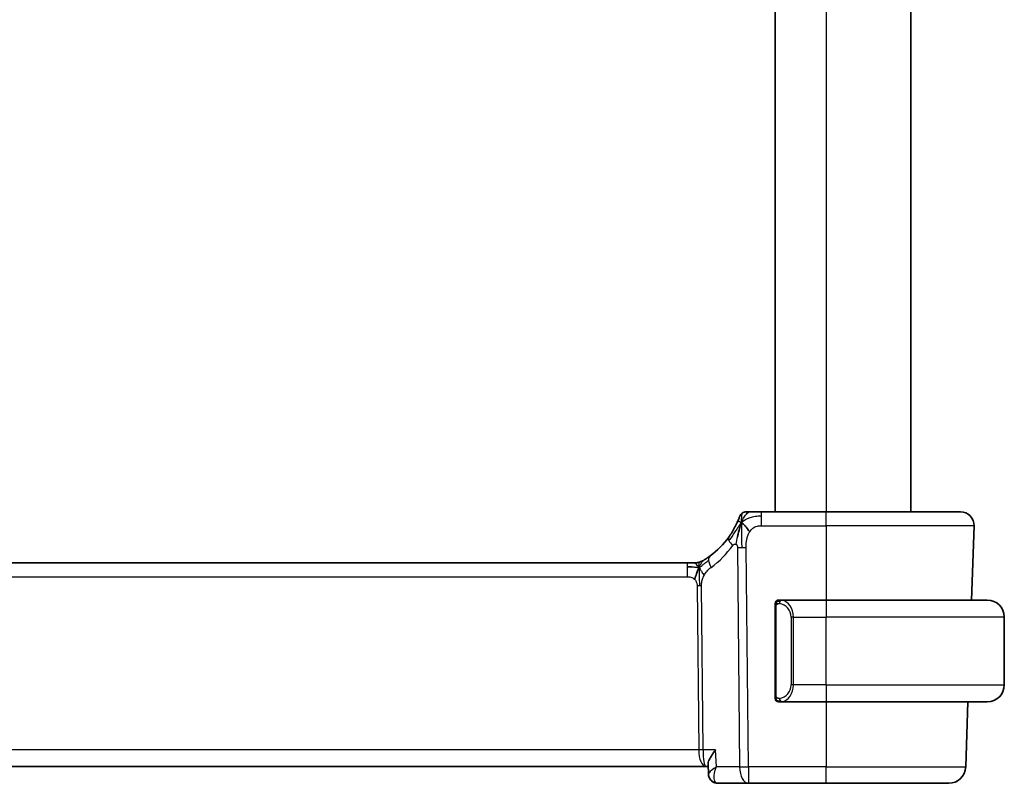
# Model space of a CAD drawing. Units: millimetres. Extents: x 22 to 2994, y 12 to 574.
# Drawn here: x 1279 to 1337, y 332 to 377 of the extents above; entities that cross this region are included whole.
import ezdxf

# ---------------------------------------------------------------- set-up
doc = ezdxf.new("R2010")
doc.units = ezdxf.units.MM
doc.header["$LTSCALE"] = 1.5
doc.layers.add('Visible (ISO)', color=7, linetype='Continuous', lineweight=35)
doc.layers.add('Visible Narrow (ISO)', color=7, linetype='Continuous', lineweight=25)

msp = doc.modelspace()

# ---------------------------------------------------------------- linework, layer by layer
at = {"layer": 'Visible (ISO)'}
for p, q in [((1323.0062, 405.591), (1323.0062, 347.591)), ((1331.0062, 405.591), (1331.0062, 347.591)), ((1326.0062, 347.591), (1322.196, 347.591)), ((1326.0062, 347.591), (1333.9278, 347.591)), ((1334.7273, 346.7631), (1334.5747, 342.391)), ((1317.8293, 344.591), (1239.1832, 344.591)), ((1317.8293, 344.591), (1318.1828, 344.591)), ((1318.1828, 344.591), (1318.3292, 344.591)), ((1326.0062, 342.391), (1323.3003, 342.391)), ((1326.0062, 342.391), (1335.5062, 342.391)), ((1323.0062, 342.0168), (1323.0062, 336.7652)), ((1336.5062, 337.391), (1336.5062, 341.391)), ((1323.3027, 336.391), (1326.0062, 336.391)), ((1335.5062, 336.391), (1326.0062, 336.391)), ((1334.3651, 336.391), (1334.2312, 332.5561)), ((1238.0937, 332.591), (1318.9188, 332.591)), ((1318.9188, 332.591), (1319.0588, 332.591)), ((1319.0776, 332.1426), (1319.0536, 332.716)), ((1319.6346, 331.591), (1321.4285, 331.591)), ((1321.4285, 331.591), (1326.0062, 331.591)), ((1333.2318, 331.591), (1326.0062, 331.591))]:
    msp.add_line(p, q, dxfattribs=at)
for centre, radius, start, end in [((1321.2956, 347.191), 0.4, 125.10149, 160.20298), ((1321.2956, 347.191), 0.4, 90, 125.10149), ((1333.9278, 346.791), 0.8, 358, 90), ((1316.2148, 349.0199), 5, 306.253953, 324.245822), ((1318.3292, 345.391), 0.8, 270, 285.11401), ((1318.3292, 345.391), 0.8, 285.11401, 300.22802), ((1323.2062, 342.191), 0.2, 135, 180), ((1323.2062, 342.191), 0.2, 90, 135), ((1335.5062, 341.391), 1, 0, 90), ((1335.5062, 337.391), 1, 270, 0), ((1323.2062, 336.591), 0.2, 180, 225), ((1323.2062, 336.591), 0.2, 225, 270), ((1333.2318, 332.591), 1, 270, 358)]:
    msp.add_arc(centre, radius, start, end, dxfattribs=at)
for points, knots in [([(1321.5328, 347.591), (1321.5023, 347.591), (1321.4741, 347.591), (1321.4489, 347.591), (1321.4237, 347.591), (1321.4015, 347.591), (1321.3827, 347.591), (1321.3639, 347.591), (1321.3486, 347.591), (1321.3364, 347.591), (1321.3243, 347.591), (1321.3153, 347.591), (1321.309, 347.591), (1321.3028, 347.591), (1321.2992, 347.591), (1321.2975, 347.591), (1321.2965, 347.591), (1321.2961, 347.591), (1321.2959, 347.591), (1321.2956, 347.591), (1321.2956, 347.591), (1321.2956, 347.591)], [0.5, 0.5, 0.5, 0.5, 0.58346501, 0.58346501, 0.58346501, 0.66679121, 0.66679121, 0.66679121, 0.75005114, 0.75005114, 0.75005114, 0.8333168, 0.8333168, 0.8333168, 0.91666021, 0.91666021, 0.91666021, 0.95886501, 0.95886501, 0.95886501, 1, 1, 1, 1]), ([(1322.196, 347.591), (1322.1606, 347.591), (1322.1247, 347.591), (1322.0873, 347.591), (1322.05, 347.591), (1322.0111, 347.591), (1321.9722, 347.591), (1321.9333, 347.591), (1321.8945, 347.591), (1321.8558, 347.591), (1321.8171, 347.591), (1321.7785, 347.591), (1321.7407, 347.591), (1321.7029, 347.591), (1321.6659, 347.591), (1321.631, 347.591), (1321.5961, 347.591), (1321.5632, 347.591), (1321.5328, 347.591)], [0, 0, 0, 0, 0.08333426, 0.08333426, 0.08333426, 0.16667126, 0.16667126, 0.16667126, 0.25000823, 0.25000823, 0.25000823, 0.3333424, 0.3333424, 0.3333424, 0.41667101, 0.41667101, 0.41667101, 0.5, 0.5, 0.5, 0.5]), ([(1320.7675, 346.9529), (1320.747, 346.9077), (1320.7243, 346.8595), (1320.6997, 346.8097), (1320.6754, 346.7602), (1320.6492, 346.7093), (1320.6219, 346.6583), (1320.5946, 346.6074), (1320.5662, 346.5566), (1320.5373, 346.5068), (1320.5083, 346.4569), (1320.4788, 346.4082), (1320.4492, 346.3611), (1320.4352, 346.3388), (1320.4212, 346.3168), (1320.4072, 346.2953), (1320.3916, 346.2713), (1320.3761, 346.2479), (1320.3606, 346.2249), (1320.3311, 346.1812), (1320.3018, 346.1392), (1320.2724, 346.0984)], [0.5, 0.5, 0.5, 0.5, 0.58383531, 0.58383531, 0.58383531, 0.66712155, 0.66712155, 0.66712155, 0.75015539, 0.75015539, 0.75015539, 0.83322462, 0.83322462, 0.83322462, 0.8726991, 0.8726991, 0.8726991, 0.91656561, 0.91656561, 0.91656561, 1, 1, 1, 1]), ([(1320.9193, 347.3265), (1320.9193, 347.3265), (1320.9192, 347.3264), (1320.9182, 347.3234), (1320.9171, 347.3204), (1320.9149, 347.3145), (1320.9111, 347.304), (1320.9073, 347.2936), (1320.9018, 347.2786), (1320.8943, 347.2586), (1320.8867, 347.2386), (1320.8772, 347.2135), (1320.8653, 347.1835), (1320.8532, 347.1529), (1320.8388, 347.1172), (1320.822, 347.0775), (1320.8059, 347.0391), (1320.7876, 346.9972), (1320.7675, 346.9529)], [0, 0, 0, 0, 0.08325964, 0.08325964, 0.08325964, 0.16651774, 0.16651774, 0.16651774, 0.24977662, 0.24977662, 0.24977662, 0.33303858, 0.33303858, 0.33303858, 0.41799319, 0.41799319, 0.41799319, 0.5, 0.5, 0.5, 0.5]), ([(1320.9507, 346.7353), (1320.9383, 346.6968), (1320.8882, 346.533), (1320.8299, 346.3111), (1320.789, 346.1435)], [0.2213828, 0.2213828, 0.2213828, 0.2213828, 0.33333333, 0.66666667, 0.66666667, 0.66666667, 0.66666667]), ([(1318.3293, 344.591), (1318.4031, 344.591), (1318.4778, 344.6018), (1318.6089, 344.6392), (1318.6675, 344.6634), (1318.7218, 344.694)], [0, 0, 0, 0, 0.022181368, 0.022181368, 0.040924365, 0.040924365, 0.040924365, 0.040924365]), ([(1318.8461, 344.7684), (1318.8277, 344.7569), (1318.8123, 344.7476), (1318.7985, 344.7393), (1318.7847, 344.7309), (1318.7725, 344.7236), (1318.7631, 344.7181), (1318.7536, 344.7125), (1318.747, 344.7086), (1318.7423, 344.7058), (1318.7377, 344.7031), (1318.7351, 344.7016), (1318.7336, 344.7008), (1318.7322, 344.6999), (1318.7321, 344.6999), (1318.732, 344.6998)], [0.5, 0.5, 0.5, 0.5, 0.59969341, 0.59969341, 0.59969341, 0.7001848, 0.7001848, 0.7001848, 0.8005944, 0.8005944, 0.8005944, 0.90017066, 0.90017066, 0.90017066, 1, 1, 1, 1]), ([(1319.1716, 344.9879), (1319.1541, 344.9751), (1319.1356, 344.9617), (1319.1141, 344.9464), (1319.0926, 344.9311), (1319.0681, 344.9139), (1319.0445, 344.8977), (1319.0208, 344.8815), (1318.9981, 344.8662), (1318.9753, 344.8511), (1318.9519, 344.8356), (1318.9285, 344.8204), (1318.9057, 344.8058), (1318.8842, 344.7921), (1318.8641, 344.7795), (1318.8461, 344.7684)], [0, 0, 0, 0, 0.10004935, 0.10004935, 0.10004935, 0.20016839, 0.20016839, 0.20016839, 0.3001468, 0.3001468, 0.3001468, 0.40288586, 0.40288586, 0.40288586, 0.5, 0.5, 0.5, 0.5]), ([(1323.2736, 342.391), (1323.2674, 342.391), (1323.2606, 342.391), (1323.2539, 342.391), (1323.2477, 342.391), (1323.2415, 342.391), (1323.2361, 342.391), (1323.2307, 342.391), (1323.2261, 342.391), (1323.2223, 342.391), (1323.218, 342.391), (1323.2146, 342.391), (1323.2119, 342.391), (1323.2077, 342.391), (1323.2068, 342.391), (1323.2062, 342.391)], [0.25827312, 0.25827312, 0.25827312, 0.25827312, 0.39314391, 0.39314391, 0.39314391, 0.51690147, 0.51690147, 0.51690147, 0.64201572, 0.64201572, 0.64201572, 0.78266988, 0.78266988, 0.78266988, 1, 1, 1, 1]), ([(1323.3003, 342.391), (1323.2988, 342.391), (1323.2968, 342.391), (1323.2945, 342.391), (1323.289, 342.391), (1323.2818, 342.391), (1323.2736, 342.391)], [0.00000016, 0.00000016, 0.00000016, 0.00000016, 0.07789573, 0.07789573, 0.07789573, 0.25827312, 0.25827312, 0.25827312, 0.25827312]), ([(1323.0062, 342.191), (1323.0062, 342.191), (1323.0062, 342.191), (1323.0062, 342.1904), (1323.0062, 342.1898), (1323.0062, 342.1886), (1323.0062, 342.1866), (1323.0062, 342.1846), (1323.0062, 342.1817), (1323.0062, 342.178), (1323.0062, 342.1742), (1323.0062, 342.1695), (1323.0062, 342.1641), (1323.0062, 342.1585), (1323.0062, 342.152), (1323.0062, 342.1451)], [0, 0, 0, 0, 0.10026775, 0.10026775, 0.10026775, 0.19847065, 0.19847065, 0.19847065, 0.29651622, 0.29651622, 0.29651622, 0.39628078, 0.39628078, 0.39628078, 0.5, 0.5, 0.5, 0.5]), ([(1323.0062, 342.1451), (1323.0062, 342.1332), (1323.0062, 342.1193), (1323.0062, 342.1046), (1323.0062, 342.0902), (1323.0062, 342.075), (1323.0062, 342.0599), (1323.0062, 342.0581), (1323.0062, 342.0563), (1323.0062, 342.0545), (1323.0062, 342.0415), (1323.0062, 342.0287), (1323.0062, 342.0168)], [0.5, 0.5, 0.5, 0.5, 0.6699894, 0.6699894, 0.6699894, 0.83656608, 0.83656608, 0.83656608, 0.85622576, 0.85622576, 0.85622576, 1, 1, 1, 1]), ([(1323.0062, 336.7652), (1323.0062, 336.7595), (1323.0062, 336.7536), (1323.0062, 336.7476), (1323.0062, 336.7416), (1323.0062, 336.7354), (1323.0062, 336.729), (1323.0062, 336.7227), (1323.0062, 336.7162), (1323.0062, 336.7097), (1323.0062, 336.7031), (1323.0062, 336.6965), (1323.0062, 336.69), (1323.0062, 336.6835), (1323.0062, 336.6771), (1323.0062, 336.6711), (1323.0062, 336.6649), (1323.0062, 336.659), (1323.0062, 336.6534), (1323.0062, 336.6477), (1323.0062, 336.6423), (1323.0062, 336.6373)], [0, 0, 0, 0, 0.07187067, 0.07187067, 0.07187067, 0.14250295, 0.14250295, 0.14250295, 0.21256871, 0.21256871, 0.21256871, 0.28268769, 0.28268769, 0.28268769, 0.35348445, 0.35348445, 0.35348445, 0.42564648, 0.42564648, 0.42564648, 0.5, 0.5, 0.5, 0.5]), ([(1323.0062, 336.6373), (1323.0062, 336.6315), (1323.0062, 336.626), (1323.0062, 336.6211), (1323.0062, 336.6162), (1323.0062, 336.6118), (1323.0062, 336.6081), (1323.0062, 336.6044), (1323.0062, 336.6013), (1323.0062, 336.5989), (1323.0062, 336.5965), (1323.0062, 336.5948), (1323.0062, 336.5936), (1323.0062, 336.5933), (1323.0062, 336.5931), (1323.0062, 336.5929), (1323.0062, 336.5921), (1323.0062, 336.5916), (1323.0062, 336.5914), (1323.0062, 336.591), (1323.0062, 336.591), (1323.0062, 336.591)], [0.5, 0.5, 0.5, 0.5, 0.58502424, 0.58502424, 0.58502424, 0.66947181, 0.66947181, 0.66947181, 0.75324782, 0.75324782, 0.75324782, 0.83626522, 0.83626522, 0.83626522, 0.85443497, 0.85443497, 0.85443497, 0.91835525, 0.91835525, 0.91835525, 1, 1, 1, 1]), ([(1323.2062, 336.391), (1323.2067, 336.391), (1323.2073, 336.391), (1323.2105, 336.391), (1323.2125, 336.391), (1323.2152, 336.391), (1323.2185, 336.391), (1323.2214, 336.391), (1323.2247, 336.391), (1323.2287, 336.391), (1323.2325, 336.391), (1323.2369, 336.391), (1323.2417, 336.391), (1323.2465, 336.391), (1323.2518, 336.391), (1323.2571, 336.391), (1323.2628, 336.391), (1323.2684, 336.391), (1323.2736, 336.391)], [0, 0, 0, 0, 0.19035453, 0.19035453, 0.19035453, 0.31386322, 0.31386322, 0.31386322, 0.42140608, 0.42140608, 0.42140608, 0.52396797, 0.52396797, 0.52396797, 0.62813475, 0.62813475, 0.62813475, 0.74172688, 0.74172688, 0.74172688, 0.74172688]), ([(1323.2736, 336.391), (1323.279, 336.391), (1323.284, 336.391), (1323.2883, 336.391), (1323.2934, 336.391), (1323.2976, 336.391), (1323.3003, 336.391)], [0.74172688, 0.74172688, 0.74172688, 0.74172688, 0.86054632, 0.86054632, 0.86054632, 1, 1, 1, 1]), ([(1319.5029, 333.5561), (1319.5021, 333.555), (1319.5012, 333.5539), (1319.4189, 333.4509), (1319.3442, 333.3495), (1319.216, 333.1559), (1319.1612, 333.0617), (1319.0693, 332.8606), (1319.0511, 332.7754), (1319.0536, 332.716)], [-0.00045753, -0.00045753, -0.00045753, -0.00045753, 0, 0, 0.04228974, 0.04228974, 0.08438144, 0.08438144, 0.14013382, 0.14013382, 0.14013382, 0.14013382]), ([(1319.5449, 332.5561), (1319.5432, 332.5551), (1319.5416, 332.5541), (1319.5394, 332.5527), (1319.5388, 332.5524), (1319.5383, 332.5521)], [-0.0831413252, -0.0831413252, -0.0831413252, -0.0831413252, -0.08272755549, -0.08272755549, -0.08258894144, -0.08258894144, -0.08258894144, -0.08258894144]), ([(1319.5417, 332.5482), (1319.542, 332.5489), (1319.5423, 332.5495), (1319.5433, 332.5522), (1319.5441, 332.5541), (1319.5449, 332.5561)], [0.08258782286, 0.08258782286, 0.08258782286, 0.08258782286, 0.08272755549, 0.08272755549, 0.0831413252, 0.0831413252, 0.0831413252, 0.0831413252]), ([(1319.3693, 331.6631), (1319.3152, 331.6937), (1319.2652, 331.7341), (1319.1805, 331.8282), (1319.1451, 331.8836), (1319.0944, 332.0031), (1319.0798, 332.0693), (1319.0772, 332.1328)], [0, 0, 0, 0, 0.019179557, 0.019179557, 0.03882111, 0.03882111, 0.059497681, 0.059497681, 0.059497681, 0.059497681]), ([(1319.3529, 331.6682), (1319.2982, 331.6999), (1319.2481, 331.7416), (1319.1682, 331.837), (1319.1365, 331.8918), (1319.1022, 331.9823), (1319.0929, 332.0169), (1319.0867, 332.0516)], [0.000013079, 0.000013079, 0.000013079, 0.000013079, 0.019620967, 0.019620967, 0.038598363, 0.038598363, 0.049629396, 0.049629396, 0.049629396, 0.049629396]), ([(1319.6346, 331.591), (1319.5746, 331.591), (1319.5136, 331.6015), (1319.4205, 331.6332), (1319.3855, 331.6492), (1319.3529, 331.6682)], [0, 0, 0, 0, 0.018852983, 0.018852983, 0.030798046, 0.030798046, 0.030798046, 0.030798046])]:
    msp.add_open_spline(points, degree=3, knots=knots, dxfattribs=at)
for points in [[(1321.0234, 346.9416), (1320.9986, 346.8776), (1320.9751, 346.8116), (1320.9507, 346.7353)], [(1321.0234, 346.9416), (1321.0578, 346.9208), (1321.1323, 346.8704), (1321.2763, 346.7446), (1321.4207, 346.5337), (1321.5074, 346.406)], [(1318.1282, 344.334), (1318.0454, 344.3422), (1317.9449, 344.3467), (1317.8293, 344.3467)], [(1318.523, 344.3143), (1318.4999, 344.2667), (1318.4553, 344.1684), (1318.3791, 343.9449), (1318.2997, 343.7327), (1318.2523, 343.6237)]]:
    msp.add_open_spline(points, degree=3, dxfattribs=at)
at = {"layer": 'Visible Narrow (ISO)'}
for p, q in [((1326.0062, 405.591), (1326.0062, 347.591)), ((1322.196, 347.3467), (1322.196, 347.591)), ((1326.0062, 346.7631), (1326.0062, 347.591)), ((1322.196, 346.7631), (1322.196, 347.3467)), ((1322.196, 346.7631), (1326.0062, 346.7631)), ((1334.7273, 346.7631), (1326.0062, 346.7631)), ((1326.0062, 346.7631), (1326.0062, 342.391)), ((1320.7892, 345.4895), (1320.9143, 332.5561)), ((1321.4285, 332.5561), (1321.3034, 345.4895)), ((1317.8293, 344.591), (1317.8293, 344.3467)), ((1317.8293, 344.3467), (1317.8293, 343.7631)), ((1239.1832, 343.7631), (1317.8293, 343.7631)), ((1318.4101, 343.2257), (1318.5036, 333.5561)), ((1318.7607, 333.5561), (1318.6672, 343.2257)), ((1326.0062, 342.391), (1326.0062, 341.391)), ((1323.0062, 342.0168), (1323.0215, 342.0168)), ((1323.0215, 342.0168), (1323.0648, 342.0168)), ((1323.0648, 336.7652), (1323.0648, 342.0168)), ((1324.0891, 341.391), (1323.9477, 341.391)), ((1323.9477, 341.391), (1323.9477, 337.391)), ((1324.0891, 337.391), (1324.0891, 341.391)), ((1324.0891, 341.391), (1326.0062, 341.391)), ((1326.0062, 337.391), (1326.0062, 341.391)), ((1336.5062, 341.391), (1326.0062, 341.391)), ((1324.0891, 337.391), (1323.9477, 337.391)), ((1326.0062, 337.391), (1324.0891, 337.391)), ((1326.0062, 337.391), (1326.0062, 336.391)), ((1326.0062, 337.391), (1336.5062, 337.391)), ((1323.0215, 336.7652), (1323.0062, 336.7652)), ((1323.0648, 336.7652), (1323.0215, 336.7652)), ((1326.0062, 336.391), (1326.0062, 332.5561)), ((1318.5036, 333.5561), (1238.5089, 333.5561)), ((1319.5029, 333.5561), (1318.7607, 333.5561)), ((1319.5449, 332.5561), (1319.5029, 333.5561)), ((1318.5635, 333.0736), (1318.5633, 333.0736)), ((1320.9143, 332.5561), (1319.5449, 332.5561)), ((1321.4285, 332.5561), (1321.4285, 331.591)), ((1326.0062, 332.5561), (1321.4285, 332.5561)), ((1326.0062, 331.591), (1326.0062, 332.5561)), ((1326.0062, 332.5561), (1334.2312, 332.5561)), ((1319.1238, 332.2294), (1319.1238, 332.2294)), ((1319.4155, 332.0736), (1319.4154, 332.0736))]:
    msp.add_line(p, q, dxfattribs=at)
for centre, radius, start, end in [((1315.8034, 348.992), 5.8, 306.253953, 324.245822), ((1323.1477, 341.391), 0.8, 0, 82.364618), ((1323.1477, 337.391), 0.8, 277.635382, 0)]:
    msp.add_arc(centre, radius, start, end, dxfattribs=at)
for centre, major_axis, ratio, start_param, end_param in [((1320.9217, 345.631), (-0.6492, 0.4674), 0.358181, 0, 0.5813389), ((1320.9217, 345.631), (-0.6492, 0.4674), 0.358181, 0.5813389, 1.1626779), ((1321.3034, 345.5244), (-1, -0.0097), 0.0348979, 1.0303767, 1.3004178), ((1321.3034, 345.5244), (-1, -0.0097), 0.0348979, 1.3004178, 1.5704588), ((1319.6447, 344.3428), (-0.4731, 0.6451), 0.4528574, 0, 0.6456214), ((1319.6447, 344.3428), (0.4731, -0.6451), 0.4528574, 3.7872141, 4.4328355), ((1318.4101, 343.2083), (-0.5, -0.0048), 0.0348979, 4.4420104, 4.7120514), ((1318.4101, 343.2083), (-0.5, -0.0048), 0.0348979, 4.1719694, 4.4420104), ((1323.3954, 342.1839), (-0.0266, -0.1982), 0.7039511, 4.0681273, 4.8064799), ((1323.3954, 342.1839), (0.0266, 0.1982), 0.7039511, 0.1881819, 0.9265346), ((1323.2891, 341.391), (0, 1), 0.8, 4.712389, 6.1499228), ((1323.2891, 337.391), (0, 1), 0.8, 3.2748552, 4.712389), ((1323.3954, 336.5981), (0.0266, -0.1982), 0.7039511, 4.618298, 5.3566507), ((1323.3954, 336.5981), (0.0266, -0.1982), 0.7039511, 5.3566507, 6.0950034), ((1318.5036, 333.5387), (-0.5, -0.0048), 0.0348979, 4.1719694, 4.7120514), ((1318.9188, 333.591), (0, -1), 0.4154759, 4.7472956, 6.2831853), ((1318.9188, 333.591), (0, 1), 0.1582281, 1.6057029, 3.1415927), ((1321.4285, 332.591), (1, 0.0097), 0.0348979, 4.1719694, 4.7120514), ((1321.4285, 332.591), (0, -1), 0.5144958, 4.7472956, 6.2831853), ((1319.6044, 332.0998), (-0.2509, -0.4325), 0.9316507, 5.9510878, 6.2812211), ((1319.6044, 332.0998), (-0.2509, -0.4325), 0.9316507, 0.0342568, 0.4557939), ((1319.6346, 332.091), (0, -0.5), 0.9501675, 5.9335643, 5.9463941), ((1319.6135, 332.6031), (0.0254, -1.012), 0.4143205, 6.0862859, 6.2727527)]:
    msp.add_ellipse(centre, major_axis=major_axis, ratio=ratio, start_param=start_param, end_param=end_param, dxfattribs=at)
for points in [[(1321.0234, 346.9416), (1321.0607, 347.038), (1321.1363, 347.2058), (1321.3001, 347.4648), (1321.4531, 347.591), (1321.5328, 347.591)], [(1321.0234, 346.9416), (1321.0244, 346.983), (1321.027, 347.0614), (1321.033, 347.1748), (1321.0418, 347.2907), (1321.0546, 347.4115), (1321.0649, 347.5138), (1321.0653, 347.5165), (1321.0656, 347.5183)], [(1321.0234, 346.9416), (1320.998, 346.9149), (1320.9492, 346.8587), (1320.8711, 346.7559), (1320.776, 346.6189), (1320.646, 346.4237), (1320.4692, 346.1539), (1320.355, 345.9855), (1320.2871, 345.8939)], [(1321.0234, 346.9416), (1320.989, 346.9624), (1320.925, 346.9926), (1320.8517, 347.0496), (1320.7921, 347.007), (1320.7675, 346.9529)], [(1321.0234, 346.9416), (1321.0221, 346.8919), (1321.0204, 346.7864), (1321.02, 346.5846), (1321.0246, 346.308), (1321.0333, 345.8813), (1321.0353, 345.6233), (1321.0366, 345.4881)], [(1321.0234, 346.9416), (1321.0487, 346.9683), (1321.1012, 347.019), (1321.1967, 347.094), (1321.328, 347.1746), (1321.5246, 347.2648), (1321.8287, 347.3443), (1322.0628, 347.3467), (1322.196, 347.3467)], [(1320.789, 346.1435), (1320.7481, 345.976), (1320.71, 345.8071), (1320.691, 345.6825)], [(1318.523, 344.3143), (1318.4979, 344.3469), (1318.4473, 344.4078), (1318.344, 344.5268), (1318.2403, 344.591), (1318.1828, 344.591)], [(1318.523, 344.3143), (1318.5222, 344.3483), (1318.5213, 344.4092), (1318.5225, 344.4866), (1318.5255, 344.5546), (1318.5325, 344.6128), (1318.5357, 344.6163), (1318.5378, 344.6187)], [(1318.523, 344.3143), (1318.5461, 344.3619), (1318.5947, 344.4517), (1318.6837, 344.6142), (1318.7799, 344.7274), (1318.8461, 344.7684)], [(1318.523, 344.3143), (1318.5435, 344.3206), (1318.5836, 344.3379), (1318.6555, 344.3856), (1318.7478, 344.4617), (1318.8961, 344.5898), (1319.0268, 344.6832), (1319.091, 344.7292)], [(1318.523, 344.3143), (1318.4974, 344.3063), (1318.4447, 344.298), (1318.3412, 344.3019), (1318.211, 344.3258), (1318.1282, 344.334)], [(1318.523, 344.3143), (1318.5481, 344.2816), (1318.597, 344.2163), (1318.6753, 344.0613), (1318.7629, 343.9159), (1318.825, 343.8442)], [(1318.523, 344.3143), (1318.5239, 344.2802), (1318.5264, 344.2051), (1318.531, 344.0537), (1318.5356, 343.8389), (1318.5418, 343.522), (1318.5425, 343.3251), (1318.5434, 343.2264)], [(1323.0805, 342.2933), (1323.0667, 342.2843), (1323.0432, 342.2638), (1323.014, 342.209), (1323.0062, 342.1646), (1323.0062, 342.1451)], [(1323.0805, 342.2933), (1323.0679, 342.2756), (1323.0468, 342.2364), (1323.0228, 342.1331), (1323.0215, 342.0534), (1323.0215, 342.0168)], [(1323.0805, 342.2933), (1323.0798, 342.2985), (1323.0785, 342.3078), (1323.0762, 342.3191), (1323.0731, 342.3279), (1323.0686, 342.3329), (1323.0663, 342.3326), (1323.0648, 342.3324)], [(1323.0805, 342.2933), (1323.0932, 342.311), (1323.1214, 342.3404), (1323.193, 342.3788), (1323.2489, 342.391), (1323.2736, 342.391)], [(1323.0805, 342.2933), (1323.0888, 342.2987), (1323.1068, 342.3083), (1323.1415, 342.3196), (1323.1876, 342.3268), (1323.2467, 342.3273), (1323.2817, 342.3212), (1323.2998, 342.3179)], [(1323.0805, 342.2933), (1323.0817, 342.2846), (1323.0844, 342.2653), (1323.0952, 342.2149), (1323.109, 342.1739), (1323.1179, 342.1551)], [(1323.0807, 336.4889), (1323.0669, 336.4979), (1323.0433, 336.5185), (1323.014, 336.5734), (1323.0062, 336.6178), (1323.0062, 336.6373)], [(1323.0807, 336.4889), (1323.0753, 336.4964), (1323.0652, 336.5126), (1323.052, 336.5412), (1323.0404, 336.5758), (1323.0308, 336.6184), (1323.024, 336.6688), (1323.0212, 336.7199), (1323.0215, 336.7496), (1323.0215, 336.7652)], [(1323.0807, 336.4889), (1323.0801, 336.4846), (1323.0789, 336.4767), (1323.0771, 336.4666), (1323.0748, 336.4583), (1323.0718, 336.452), (1323.0676, 336.4492), (1323.0659, 336.4494), (1323.0648, 336.4496)], [(1323.0807, 336.4889), (1323.0819, 336.4975), (1323.0846, 336.5167), (1323.0956, 336.5671), (1323.1095, 336.6082), (1323.1184, 336.6269)], [(1323.0807, 336.4889), (1323.0866, 336.485), (1323.0992, 336.4779), (1323.1211, 336.4687), (1323.1482, 336.4618), (1323.1814, 336.4567), (1323.2211, 336.4546), (1323.2627, 336.4573), (1323.2869, 336.4618), (1323.2998, 336.4641)], [(1323.0807, 336.4889), (1323.0933, 336.4712), (1323.1213, 336.4417), (1323.193, 336.4033), (1323.2489, 336.391), (1323.2736, 336.391)]]:
    msp.add_open_spline(points, degree=3, dxfattribs=at)
for points, knots in [([(1321.3034, 345.4895), (1321.3029, 345.5417), (1321.3026, 345.5953), (1321.3047, 345.6545), (1321.3069, 345.7137), (1321.3115, 345.7784), (1321.3196, 345.843), (1321.3277, 345.9077), (1321.3392, 345.9723), (1321.3555, 346.0367), (1321.3718, 346.101), (1321.3929, 346.1652), (1321.4185, 346.2278), (1321.4215, 346.2351), (1321.4246, 346.2424), (1321.4277, 346.2497), (1321.4515, 346.3053), (1321.478, 346.3577), (1321.5074, 346.406)], [0, 0, 0, 0, 0.09981501, 0.09981501, 0.09981501, 0.19965012, 0.19965012, 0.19965012, 0.29944212, 0.29944212, 0.29944212, 0.39912804, 0.39912804, 0.39912804, 0.41078077, 0.41078077, 0.41078077, 0.5, 0.5, 0.5, 0.5]), ([(1321.5074, 346.406), (1321.5349, 346.4513), (1321.5647, 346.4927), (1321.5974, 346.5301), (1321.6297, 346.5671), (1321.6648, 346.6003), (1321.7019, 346.629), (1321.7389, 346.6576), (1321.7779, 346.6818), (1321.8175, 346.7006), (1321.8573, 346.7195), (1321.8978, 346.7329), (1321.9391, 346.7424), (1321.9474, 346.7443), (1321.9558, 346.746), (1321.9642, 346.7476), (1321.9976, 346.7539), (1322.0316, 346.7579), (1322.066, 346.7601), (1322.109, 346.7629), (1322.1525, 346.7631), (1322.196, 346.7631)], [0.5, 0.5, 0.5, 0.5, 0.58399681, 0.58399681, 0.58399681, 0.66711936, 0.66711936, 0.66711936, 0.74993435, 0.74993435, 0.74993435, 0.83298768, 0.83298768, 0.83298768, 0.84975432, 0.84975432, 0.84975432, 0.91649002, 0.91649002, 0.91649002, 1, 1, 1, 1]), ([(1320.5103, 345.603), (1320.5181, 345.6139), (1320.5261, 345.625), (1320.5345, 345.6352), (1320.5427, 345.6452), (1320.5512, 345.6543), (1320.5603, 345.662), (1320.5694, 345.6698), (1320.5792, 345.6761), (1320.5894, 345.6809), (1320.6, 345.6859), (1320.6111, 345.6892), (1320.6222, 345.691), (1320.634, 345.6928), (1320.6457, 345.6929), (1320.6569, 345.6915), (1320.6686, 345.6901), (1320.6799, 345.687), (1320.691, 345.6825)], [0, 0, 0, 0, 0.08212412, 0.08212412, 0.08212412, 0.16219954, 0.16219954, 0.16219954, 0.24215443, 0.24215443, 0.24215443, 0.32388709, 0.32388709, 0.32388709, 0.40976801, 0.40976801, 0.40976801, 0.5, 0.5, 0.5, 0.5]), ([(1320.691, 345.6825), (1320.7021, 345.6779), (1320.713, 345.6718), (1320.7236, 345.6639), (1320.7252, 345.6627), (1320.7269, 345.6614), (1320.7285, 345.6601), (1320.7399, 345.6508), (1320.7501, 345.6399), (1320.7584, 345.6276), (1320.7667, 345.6152), (1320.7733, 345.6014), (1320.778, 345.5868), (1320.7827, 345.5722), (1320.7857, 345.5568), (1320.7872, 345.5405), (1320.7888, 345.5242), (1320.789, 345.507), (1320.7892, 345.4895)], [0.5, 0.5, 0.5, 0.5, 0.5887432, 0.5887432, 0.5887432, 0.60266481, 0.60266481, 0.60266481, 0.70192686, 0.70192686, 0.70192686, 0.8012679, 0.8012679, 0.8012679, 0.90064123, 0.90064123, 0.90064123, 1, 1, 1, 1]), ([(1318.825, 343.8442), (1318.8496, 343.8894), (1318.8777, 343.9344), (1318.9069, 343.9771), (1318.9365, 344.0205), (1318.9672, 344.0615), (1318.9965, 344.0968), (1319.0259, 344.1322), (1319.054, 344.1619), (1319.0832, 344.1899), (1319.1121, 344.2175), (1319.1422, 344.2436), (1319.1678, 344.2645), (1319.1933, 344.2853), (1319.2142, 344.3009), (1319.2333, 344.3149)], [0.5, 0.5, 0.5, 0.5, 0.59880591, 0.59880591, 0.59880591, 0.69938949, 0.69938949, 0.69938949, 0.80039442, 0.80039442, 0.80039442, 0.90047077, 0.90047077, 0.90047077, 1, 1, 1, 1]), ([(1317.8293, 343.7631), (1317.8617, 343.7631), (1317.8957, 343.7628), (1317.9321, 343.7595), (1317.9681, 343.7561), (1318.0066, 343.7497), (1318.0439, 343.7392), (1318.0814, 343.7285), (1318.1178, 343.7136), (1318.1527, 343.6944), (1318.1885, 343.6746), (1318.2227, 343.6503), (1318.2523, 343.6237)], [0, 0, 0, 0, 0.12428296, 0.12428296, 0.12428296, 0.24765205, 0.24765205, 0.24765205, 0.37214575, 0.37214575, 0.37214575, 0.5, 0.5, 0.5, 0.5]), ([(1318.2523, 343.6237), (1318.2734, 343.6049), (1318.2929, 343.5843), (1318.3104, 343.5619), (1318.3126, 343.5591), (1318.3147, 343.5564), (1318.3168, 343.5536), (1318.3355, 343.5284), (1318.3515, 343.5014), (1318.3644, 343.4739), (1318.3773, 343.4464), (1318.3871, 343.4184), (1318.394, 343.3902), (1318.401, 343.3621), (1318.405, 343.3338), (1318.4072, 343.3063), (1318.4094, 343.2787), (1318.4098, 343.2519), (1318.4101, 343.2257)], [0.5, 0.5, 0.5, 0.5, 0.59026173, 0.59026173, 0.59026173, 0.60139356, 0.60139356, 0.60139356, 0.7012203, 0.7012203, 0.7012203, 0.80085276, 0.80085276, 0.80085276, 0.90040746, 0.90040746, 0.90040746, 1, 1, 1, 1]), ([(1318.6672, 343.2257), (1318.6669, 343.2523), (1318.667, 343.2815), (1318.6689, 343.3166), (1318.6708, 343.3517), (1318.6745, 343.3926), (1318.6809, 343.4336), (1318.6873, 343.4746), (1318.6964, 343.5156), (1318.7097, 343.5612), (1318.7212, 343.6007), (1318.7358, 343.6435), (1318.7522, 343.6857), (1318.7547, 343.6922), (1318.7572, 343.6986), (1318.7598, 343.705), (1318.7791, 343.7527), (1318.8007, 343.7995), (1318.825, 343.8442)], [0, 0, 0, 0, 0.10043595, 0.10043595, 0.10043595, 0.20091172, 0.20091172, 0.20091172, 0.30131259, 0.30131259, 0.30131259, 0.38827689, 0.38827689, 0.38827689, 0.4014898, 0.4014898, 0.4014898, 0.5, 0.5, 0.5, 0.5]), ([(1323.3954, 342.3822), (1323.3921, 342.3827), (1323.3816, 342.3845), (1323.3689, 342.3862), (1323.3608, 342.3872), (1323.3517, 342.3883), (1323.343, 342.389), (1323.334, 342.3898), (1323.3254, 342.3904), (1323.3182, 342.3907), (1323.3092, 342.391), (1323.3026, 342.391), (1323.3003, 342.391)], [0, 0, 0, 0, 0.3215828, 0.3215828, 0.3215828, 0.5255123, 0.5255123, 0.5255123, 0.7373622, 0.7373622, 0.7373622, 1, 1, 1, 1]), ([(1323.0648, 342.0168), (1323.0648, 342.0349), (1323.0649, 342.0535), (1323.0678, 342.0708), (1323.0706, 342.0879), (1323.0762, 342.1038), (1323.0846, 342.1178), (1323.0934, 342.1327), (1323.1054, 342.1455), (1323.1179, 342.1551)], [0, 0, 0, 0, 0.16464555, 0.16464555, 0.16464555, 0.3268563, 0.3268563, 0.3268563, 0.5, 0.5, 0.5, 0.5]), ([(1323.1179, 342.1551), (1323.1259, 342.1612), (1323.1346, 342.1664), (1323.1439, 342.1708), (1323.1529, 342.1751), (1323.1626, 342.1785), (1323.1728, 342.1812), (1323.1823, 342.1836), (1323.192, 342.1852), (1323.2013, 342.186), (1323.2108, 342.1869), (1323.22, 342.1869), (1323.2289, 342.1865), (1323.2377, 342.186), (1323.2461, 342.185), (1323.254, 342.1839)], [0.5, 0.5, 0.5, 0.5, 0.60524772, 0.60524772, 0.60524772, 0.707891, 0.707891, 0.707891, 0.80414857, 0.80414857, 0.80414857, 0.90207429, 0.90207429, 0.90207429, 1, 1, 1, 1]), ([(1323.1184, 336.6269), (1323.1128, 336.6313), (1323.1074, 336.6361), (1323.1024, 336.6414), (1323.0974, 336.6467), (1323.0928, 336.6524), (1323.0887, 336.6584), (1323.0846, 336.6644), (1323.081, 336.6707), (1323.0781, 336.6773), (1323.0751, 336.6839), (1323.0727, 336.6907), (1323.0708, 336.6975), (1323.0692, 336.7038), (1323.0679, 336.7101), (1323.0671, 336.7167), (1323.066, 336.7245), (1323.0654, 336.7332), (1323.0651, 336.7418), (1323.0648, 336.7496), (1323.0648, 336.7573), (1323.0648, 336.7652)], [0.5, 0.5, 0.5, 0.5, 0.57172447, 0.57172447, 0.57172447, 0.6426242, 0.6426242, 0.6426242, 0.71336021, 0.71336021, 0.71336021, 0.78457822, 0.78457822, 0.78457822, 0.85049403, 0.85049403, 0.85049403, 0.92879556, 0.92879556, 0.92879556, 1, 1, 1, 1]), ([(1323.254, 336.5981), (1323.2483, 336.5974), (1323.2427, 336.5966), (1323.2367, 336.5961), (1323.2307, 336.5956), (1323.2245, 336.5953), (1323.2179, 336.5953), (1323.2114, 336.5954), (1323.2045, 336.5958), (1323.1975, 336.5966), (1323.1906, 336.5974), (1323.1834, 336.5986), (1323.1764, 336.6003), (1323.1693, 336.6019), (1323.1623, 336.604), (1323.1556, 336.6064), (1323.1489, 336.6089), (1323.1424, 336.6119), (1323.1362, 336.6153), (1323.13, 336.6187), (1323.124, 336.6226), (1323.1184, 336.6269)], [0, 0, 0, 0, 0.071275, 0.071275, 0.071275, 0.14246065, 0.14246065, 0.14246065, 0.21364074, 0.21364074, 0.21364074, 0.28489899, 0.28489899, 0.28489899, 0.35632005, 0.35632005, 0.35632005, 0.42799051, 0.42799051, 0.42799051, 0.5, 0.5, 0.5, 0.5]), ([(1323.3003, 336.391), (1323.3011, 336.391), (1323.3025, 336.391), (1323.3043, 336.391), (1323.3082, 336.3911), (1323.3144, 336.3912), (1323.3217, 336.3915), (1323.3272, 336.3918), (1323.3332, 336.3922), (1323.3395, 336.3927), (1323.3454, 336.3932), (1323.3517, 336.3938), (1323.3577, 336.3945), (1323.3644, 336.3952), (1323.3708, 336.3961), (1323.3764, 336.3969), (1323.3856, 336.3982), (1323.3928, 336.3994), (1323.3954, 336.3999)], [0.00000014, 0.00000014, 0.00000014, 0.00000014, 0.09424462, 0.09424462, 0.09424462, 0.29608497, 0.29608497, 0.29608497, 0.44613462, 0.44613462, 0.44613462, 0.58843853, 0.58843853, 0.58843853, 0.74422937, 0.74422937, 0.74422937, 1, 1, 1, 1]), ([(1319.5383, 332.5521), (1319.3418, 332.4308), (1319.1303, 332.2699), (1319.0762, 332.1556), (1319.0772, 332.1328)], [-0.082588941, -0.082588941, -0.082588941, -0.082588941, -0.033091022, -0.016939166, -0.016939166, -0.016939166, -0.016939166]), ([(1319.5564, 331.6086), (1319.5118, 331.6287), (1319.4431, 331.7024), (1319.3769, 331.9936), (1319.4486, 332.3122), (1319.5417, 332.5482)], [0, 0, 0, 0, 0.016545511, 0.033091022, 0.082587823, 0.082587823, 0.082587823, 0.082587823])]:
    msp.add_open_spline(points, degree=3, knots=knots, dxfattribs=at)

doc.saveas('drawing.dxf')
